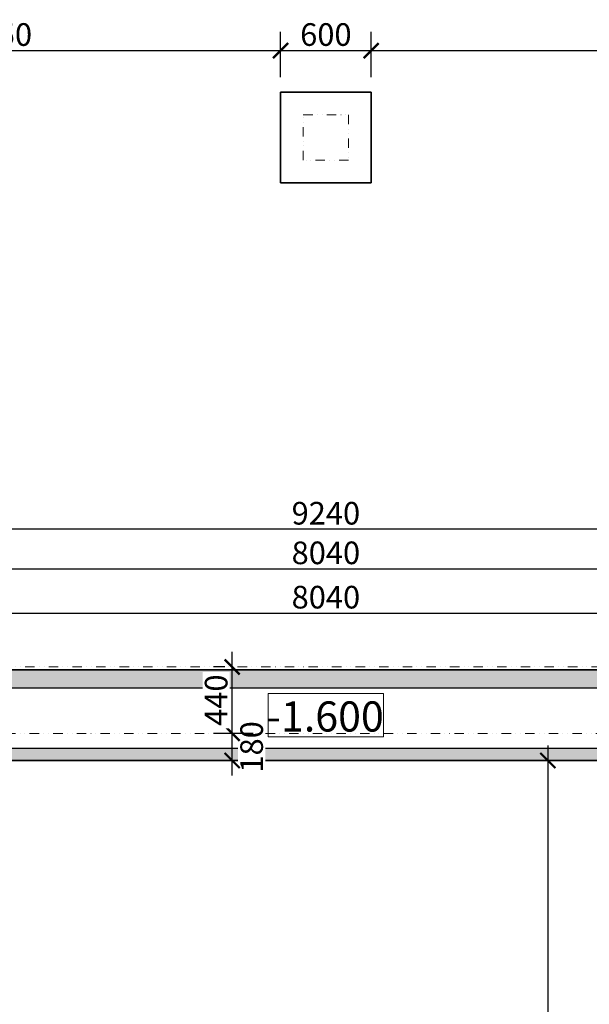
# Model space of a CAD drawing. Units: metres. Extents: x -1474538 to 720166, y -1175632 to 1147446.
# Drawn here: x -313464 to -309687, y -34865 to -28337 of the extents above; entities that cross this region are included whole.
import ezdxf
from ezdxf.enums import TextEntityAlignment as Align

# ---------------------------------------------------------------- set-up
doc = ezdxf.new("R2010")
doc.units = ezdxf.units.M
doc.linetypes.add('DIVIDE2', pattern=[0.625, 0.25, -0.125, 0, -0.125, 0, -0.125])
for name, color, linetype, lineweight in [('_s01_kce nad', 22, 'DIVIDE2', 13), ('_s01_kce v řezu', 2, 'Continuous', 35), ('_s01_kóty 100°', 3, 'Continuous', 13), ('_s02_šrafy 100°', 121, 'Continuous', 9)]:
    doc.layers.add(name, color=color, linetype=linetype, lineweight=lineweight)
doc.styles.add('arial narrow', font='ARIALN.TTF')
doc.dimstyles.new('100°', dxfattribs={"dimtxt": 200, "dimasz": 100, "dimexe": 125, "dimexo": 100, "dimgap": 50, "dimtad": 1, "dimdec": 0, "dimrnd": 5, "dimzin": 0, "dimdsep": 46, "dimtxsty": 'arial narrow', "dimblk": 'ARCHTICK', "dimcen": 0.1, "dimdle": 100, "dimclrd": 3, "dimclre": 3, "dimclrt": 256, "dimazin": 0, "dimtfac": 1, "dimtdec": 0, "dimtmove": 0, "dimatfit": 2, "dimldrblk": 'DOTSMALL', "dimfxl": 1, "dimtolj": 1, "dimtzin": 0, "dimarcsym": 0})

# ---------------------------------------------------------------- blocks, each defined once
blk = doc.blocks.new('_ArchTick')
at = {"color": 0, "linetype": 'ByBlock', "const_width": 0.15}
blk.add_lwpolyline([(-0.5, -0.5), (0.5, 0.5)], dxfattribs=at)
blk = doc.blocks.new('*D1193')
at = {"layer": '_s01_kóty 100°', "color": 3, "lineweight": -2, "transparency": 16777216}
for p, q in [((-315453.4, -32548.4), (-315453.4, -32147.2)), ((-307413.4, -32548.4), (-307413.4, -32147.2)), ((-315553.4, -32272.2), (-307313.4, -32272.2))]:
    blk.add_line(p, q, dxfattribs=at)
at = {"layer": 'Defpoints', "color": 0, "transparency": 16777216}
for p in [(-307413.4, -32272.2), (-315453.4, -32648.4), (-307413.4, -32648.4)]:
    blk.add_point(p, dxfattribs=at)
at = {"layer": '_s01_kóty 100°', "color": 3, "lineweight": -2, "transparency": 16777216, "xscale": 100, "yscale": 100, "zscale": 100, "rotation": 180}
blk.add_blockref('_ArchTick', (-315453.4, -32272.2), dxfattribs=at)
at = {"layer": '_s01_kóty 100°', "color": 3, "lineweight": -2, "transparency": 16777216, "xscale": 100, "yscale": 100, "zscale": 100}
blk.add_blockref('_ArchTick', (-307413.4, -32272.2), dxfattribs=at)
at = {"layer": '_s01_kóty 100°', "transparency": 16777216, "insert": (-311433.4, -32165.7), "char_height": 150, "attachment_point": 5, "style": 'arial narrow', "bg_fill": 3, "box_fill_scale": 1.1, "bg_fill_color": 256, "bg_fill_true_color": 13158600, "bg_fill_transparency": 0}
blk.add_mtext('\\A1;8040', dxfattribs=at)
blk = doc.blocks.new('_DotSmall')
at = {"color": 0, "linetype": 'ByBlock', "const_width": 0.5}
blk.add_lwpolyline([(-0.0625, 0, 1), (0.0625, 0, 1)], format="xyb", close=True, dxfattribs=at)
blk = doc.blocks.new('*D1214')
at = {"layer": '_s01_kóty 100°', "color": 3, "lineweight": -2, "transparency": 16777216}
for p, q in [((-315453.4, -32247.8), (-315453.4, -31853.5)), ((-307413.4, -32247.8), (-307413.4, -31853.5)), ((-315553.4, -31978.5), (-307313.4, -31978.5))]:
    blk.add_line(p, q, dxfattribs=at)
at = {"layer": 'Defpoints', "color": 0, "transparency": 16777216}
for p in [(-307413.4, -31978.5), (-315453.4, -32347.8), (-307413.4, -32347.8)]:
    blk.add_point(p, dxfattribs=at)
at = {"layer": '_s01_kóty 100°', "color": 3, "lineweight": -2, "transparency": 16777216, "xscale": 100, "yscale": 100, "zscale": 100, "rotation": 180}
blk.add_blockref('_ArchTick', (-315453.4, -31978.5), dxfattribs=at)
at = {"layer": '_s01_kóty 100°', "color": 3, "lineweight": -2, "transparency": 16777216, "xscale": 100, "yscale": 100, "zscale": 100}
blk.add_blockref('_ArchTick', (-307413.4, -31978.5), dxfattribs=at)
at = {"layer": '_s01_kóty 100°', "transparency": 16777216, "insert": (-311433.4, -31871.9), "char_height": 150, "attachment_point": 5, "style": 'arial narrow', "bg_fill": 3, "box_fill_scale": 1.1, "bg_fill_color": 256, "bg_fill_true_color": 13158600, "bg_fill_transparency": 0}
blk.add_mtext('\\A1;8040', dxfattribs=at)
blk = doc.blocks.new('*D1268')
at = {"layer": '_s01_kóty 100°', "color": 3, "lineweight": -2, "transparency": 16777216}
for p, q in [((-316053.4, -32247.8), (-316053.4, -31590.9)), ((-306813.4, -32247.8), (-306813.4, -31590.9)), ((-306713.4, -31715.9), (-316153.4, -31715.9))]:
    blk.add_line(p, q, dxfattribs=at)
at = {"layer": 'Defpoints', "color": 0, "transparency": 16777216}
for p in [(-316053.4, -31715.9), (-316053.4, -32347.8), (-306813.4, -32347.8)]:
    blk.add_point(p, dxfattribs=at)
at = {"layer": '_s01_kóty 100°', "color": 3, "lineweight": -2, "transparency": 16777216, "xscale": 100, "yscale": 100, "zscale": 100, "rotation": 180}
blk.add_blockref('_ArchTick', (-316053.4, -31715.9), dxfattribs=at)
at = {"layer": '_s01_kóty 100°', "color": 3, "lineweight": -2, "transparency": 16777216, "xscale": 100, "yscale": 100, "zscale": 100}
blk.add_blockref('_ArchTick', (-306813.4, -31715.9), dxfattribs=at)
at = {"layer": '_s01_kóty 100°', "transparency": 16777216, "insert": (-311433.4, -31609.3), "char_height": 150, "attachment_point": 5, "style": 'arial narrow', "bg_fill": 3, "box_fill_scale": 1.1, "bg_fill_color": 256, "bg_fill_true_color": 13158600, "bg_fill_transparency": 0}
blk.add_mtext('\\A1;9240', dxfattribs=at)
blk = doc.blocks.new('*D1272')
at = {"layer": '_s01_kóty 100°', "color": 3, "lineweight": -2, "transparency": 16777216}
for p, q in [((-315483.4, -28718.4), (-315483.4, -28417.5)), ((-311733.4, -28718.4), (-311733.4, -28417.5)), ((-315583.4, -28542.5), (-311633.4, -28542.5))]:
    blk.add_line(p, q, dxfattribs=at)
at = {"layer": 'Defpoints', "color": 0, "transparency": 16777216}
for p in [(-311733.4, -28542.5), (-315483.4, -28818.4), (-311733.4, -28818.4)]:
    blk.add_point(p, dxfattribs=at)
at = {"layer": '_s01_kóty 100°', "color": 3, "lineweight": -2, "transparency": 16777216, "xscale": 100, "yscale": 100, "zscale": 100, "rotation": 180}
blk.add_blockref('_ArchTick', (-315483.4, -28542.5), dxfattribs=at)
at = {"layer": '_s01_kóty 100°', "color": 3, "lineweight": -2, "transparency": 16777216, "xscale": 100, "yscale": 100, "zscale": 100}
blk.add_blockref('_ArchTick', (-311733.4, -28542.5), dxfattribs=at)
at = {"layer": '_s01_kóty 100°', "transparency": 16777216, "insert": (-313608.4, -28435.9), "char_height": 150, "attachment_point": 5, "style": 'arial narrow', "bg_fill": 3, "box_fill_scale": 1.1, "bg_fill_color": 256, "bg_fill_true_color": 13158600, "bg_fill_transparency": 0}
blk.add_mtext('\\A1;3750', dxfattribs=at)
blk = doc.blocks.new('*D1273')
at = {"layer": '_s01_kóty 100°', "color": 3, "lineweight": -2, "transparency": 16777216}
for p, q in [((-311733.4, -28718.4), (-311733.4, -28417.5)), ((-311133.4, -28718.4), (-311133.4, -28417.5)), ((-311833.4, -28542.5), (-311033.4, -28542.5))]:
    blk.add_line(p, q, dxfattribs=at)
at = {"layer": 'Defpoints', "color": 0, "transparency": 16777216}
for p in [(-311133.4, -28542.5), (-311733.4, -28818.4), (-311133.4, -28818.4)]:
    blk.add_point(p, dxfattribs=at)
at = {"layer": '_s01_kóty 100°', "color": 3, "lineweight": -2, "transparency": 16777216, "xscale": 100, "yscale": 100, "zscale": 100, "rotation": 180}
blk.add_blockref('_ArchTick', (-311733.4, -28542.5), dxfattribs=at)
at = {"layer": '_s01_kóty 100°', "color": 3, "lineweight": -2, "transparency": 16777216, "xscale": 100, "yscale": 100, "zscale": 100}
blk.add_blockref('_ArchTick', (-311133.4, -28542.5), dxfattribs=at)
at = {"layer": '_s01_kóty 100°', "transparency": 16777216, "insert": (-311433.4, -28435.9), "char_height": 150, "attachment_point": 5, "style": 'arial narrow', "bg_fill": 3, "box_fill_scale": 1.1, "bg_fill_color": 256, "bg_fill_true_color": 13158600, "bg_fill_transparency": 0}
blk.add_mtext('\\A1;600', dxfattribs=at)
blk = doc.blocks.new('*D1274')
at = {"layer": '_s01_kóty 100°', "color": 3, "lineweight": -2, "transparency": 16777216}
for p, q in [((-311133.4, -28718.4), (-311133.4, -28417.5)), ((-307383.4, -28718.4), (-307383.4, -28417.5)), ((-311233.4, -28542.5), (-307283.4, -28542.5))]:
    blk.add_line(p, q, dxfattribs=at)
at = {"layer": 'Defpoints', "color": 0, "transparency": 16777216}
for p in [(-307383.4, -28542.5), (-311133.4, -28818.4), (-307383.4, -28818.4)]:
    blk.add_point(p, dxfattribs=at)
at = {"layer": '_s01_kóty 100°', "color": 3, "lineweight": -2, "transparency": 16777216, "xscale": 100, "yscale": 100, "zscale": 100, "rotation": 180}
blk.add_blockref('_ArchTick', (-311133.4, -28542.5), dxfattribs=at)
at = {"layer": '_s01_kóty 100°', "color": 3, "lineweight": -2, "transparency": 16777216, "xscale": 100, "yscale": 100, "zscale": 100}
blk.add_blockref('_ArchTick', (-307383.4, -28542.5), dxfattribs=at)
at = {"layer": '_s01_kóty 100°', "transparency": 16777216, "insert": (-309258.4, -28435.9), "char_height": 150, "attachment_point": 5, "style": 'arial narrow', "bg_fill": 3, "box_fill_scale": 1.1, "bg_fill_color": 256, "bg_fill_true_color": 13158600, "bg_fill_transparency": 0}
blk.add_mtext('\\A1;3750', dxfattribs=at)
blk = doc.blocks.new('*D1298')
at = {"layer": '_s01_kóty 100°', "color": 3, "lineweight": -2, "transparency": 16777216}
for p, q in [((-312054.4, -33348.4), (-312054.4, -32968.4)), ((-311915.2, -33068.4), (-312179.4, -33068.4)), ((-311533.4, -33248.4), (-312179.4, -33248.4))]:
    blk.add_line(p, q, dxfattribs=at)
at = {"layer": 'Defpoints', "color": 0, "transparency": 16777216}
for p in [(-312054.4, -33068.4), (-311433.4, -33248.4)]:
    blk.add_point(p, dxfattribs=at)
at = {"layer": '_s01_kóty 100°', "transparency": 16777216, "insert": (-311925.7, -33158.4), "char_height": 150, "attachment_point": 5, "rotation": 90, "style": 'arial narrow', "bg_fill": 3, "box_fill_scale": 1.1, "bg_fill_color": 256, "bg_fill_true_color": 13158600, "bg_fill_transparency": 0}
blk.add_mtext('\\A1;180', dxfattribs=at)
at = {"layer": 'Defpoints', "color": 0, "transparency": 16777216}
blk.add_point((-311815.2, -33068.4), dxfattribs=at)
at = {"layer": '_s01_kóty 100°', "color": 3, "lineweight": -2, "transparency": 16777216, "xscale": 100, "yscale": 100, "zscale": 100}
for p, rotation in [((-312054.4, -33068.4), 90), ((-312054.4, -33248.4), 270)]:
    blk.add_blockref('_ArchTick', p, dxfattribs=dict(at, rotation=rotation))
blk = doc.blocks.new('*D1299')
at = {"layer": '_s01_kóty 100°', "color": 3, "lineweight": -2, "transparency": 16777216}
for p, q in [((-312054.4, -33168.4), (-312054.4, -32528.4)), ((-312104.4, -32628.4), (-312179.4, -32628.4)), ((-311915.2, -33068.4), (-312179.4, -33068.4))]:
    blk.add_line(p, q, dxfattribs=at)
at = {"layer": 'Defpoints', "color": 0, "transparency": 16777216}
for p in [(-312054.4, -32628.4), (-312004.4, -32628.4), (-311815.2, -33068.4)]:
    blk.add_point(p, dxfattribs=at)
at = {"layer": '_s01_kóty 100°', "color": 3, "lineweight": -2, "transparency": 16777216, "xscale": 100, "yscale": 100, "zscale": 100}
for p, rotation in [((-312054.4, -32628.4), 90), ((-312054.4, -33068.4), 270)]:
    blk.add_blockref('_ArchTick', p, dxfattribs=dict(at, rotation=rotation))
at = {"layer": '_s01_kóty 100°', "transparency": 16777216, "insert": (-312161, -32848.4), "char_height": 150, "attachment_point": 5, "rotation": 90, "style": 'arial narrow', "bg_fill": 3, "box_fill_scale": 1.1, "bg_fill_color": 256, "bg_fill_true_color": 13158600, "bg_fill_transparency": 0}
blk.add_mtext('\\A1;440', dxfattribs=at)
blk = doc.blocks.new('*D1307')
at = {"layer": '_s01_kóty 100°', "color": 3, "lineweight": -2, "transparency": 16777216}
for p, q in [((-309961.7, -33148.4), (-309961.7, -38393.4)), ((-311333.4, -33248.4), (-309836.7, -33248.4)), ((-311333.4, -38293.4), (-309836.7, -38293.4))]:
    blk.add_line(p, q, dxfattribs=at)
at = {"layer": 'Defpoints', "color": 0, "transparency": 16777216}
for p in [(-311433.4, -33248.4), (-311433.4, -38293.4), (-309961.7, -38293.4)]:
    blk.add_point(p, dxfattribs=at)
at = {"layer": '_s01_kóty 100°', "color": 3, "lineweight": -2, "transparency": 16777216, "xscale": 100, "yscale": 100, "zscale": 100}
for p, rotation in [((-309961.7, -33248.4), 90), ((-309961.7, -38293.4), 270)]:
    blk.add_blockref('_ArchTick', p, dxfattribs=dict(at, rotation=rotation))
at = {"layer": '_s01_kóty 100°', "transparency": 16777216, "insert": (-310068.3, -35770.9), "char_height": 150, "attachment_point": 5, "rotation": 90, "style": 'arial narrow', "bg_fill": 3, "box_fill_scale": 1.1, "bg_fill_color": 256, "bg_fill_true_color": 13158600, "bg_fill_transparency": 0}
blk.add_mtext('\\A1;5045', dxfattribs=at)

msp = doc.modelspace()

# ---------------------------------------------------------------- hatches: boundary and pattern name
at = {"layer": '_s02_šrafy 100°', "transparency": 33554687}
h = msp.add_hatch(dxfattribs=at)
h.set_pattern_fill('CORK', color=256, scale=10, style=0)
h.set_pattern_definition([(0, (0, 0), (0, 31.75), []), (135, (15.875, -15.875), (-63.500027, -63.500027), [44.9013, -44.9013]), (135, (23.81, -15.875), (-63.500027, -63.500027), [44.9013, -44.9013]), (135, (31.75, -15.875), (-63.500027, -63.500027), [44.9013, -44.9013])])
h.paths.add_polyline_path([(-304013.4, -34448.4), (-306813.4, -34448.4), (-306813.4, -32648.4), (-316053.4, -32648.4), (-316053.4, -34448.4), (-322113.4, -34448.4), (-322113.4, -43688.4), (-315513.4, -43688.4), (-315513.4, -41748.4), (-313253.4, -41748.4), (-313253.4, -50548.4), (-304013.4, -50548.4)])
h.paths.add_polyline_path([(-315633.4, -41628.4), (-313133.4, -41628.4), (-313133.4, -50428.4), (-304133.4, -50428.4), (-304133.4, -34568.4), (-306933.4, -34568.4), (-306933.4, -32768.4), (-315933.4, -32768.4), (-315933.4, -34568.4), (-321993.4, -34568.4), (-321993.4, -43568.4), (-315633.4, -43568.4)], flags=0)
h = msp.add_hatch(dxfattribs=at)
h.set_pattern_fill('AR-CONC', color=256, style=0)
h.paths.add_polyline_path([(-315983.2, -34968.4), (-321593.4, -34968.4), (-321593.4, -43168.4), (-316033.4, -43168.4), (-316033.4, -41228.4), (-315983.2, -41228.4), (-315983.2, -41148.4), (-316083.2, -41148.4), (-316113.4, -41148.4), (-316113.4, -43088.4), (-321513.4, -43088.4), (-321513.4, -35048.4), (-316083.2, -35048.4), (-315983.2, -35048.4)])
h.paths.add_polyline_path([(-315983.2, -35048.4), (-316083.2, -35048.4), (-316083.2, -41148.4), (-315983.2, -41148.4)], flags=17)
h.paths.add_polyline_path([(-315483.2, -35048.4), (-315583.2, -35048.4), (-315583.2, -37988.4), (-315153.4, -37988.4), (-315153.4, -38393.4), (-304613.4, -38393.4), (-304613.4, -38293.4), (-315053.4, -38293.4), (-315053.4, -37888.4), (-315483.2, -37888.4)], flags=17)
h.paths.add_polyline_path([(-312653.4, -41148.4), (-315483.2, -41148.4), (-315583.2, -41148.4), (-315583.2, -41228.4), (-312733.4, -41228.4), (-312733.4, -50028.4), (-304533.4, -50028.4), (-304533.4, -38793.4), (-304613.4, -38793.4), (-304613.4, -38893.4), (-304613.4, -49948.4), (-312653.4, -49948.4)])
h.paths.add_polyline_path([(-310943.4, -43118.4), (-311543.4, -43118.4), (-311543.4, -44408.4), (-310943.4, -44408.4)], flags=17)
h.paths.add_polyline_path([(-311043.4, -43218.4), (-311043.4, -44308.4), (-311443.4, -44308.4), (-311443.4, -43218.4)], flags=16)
h.paths.add_polyline_path([(-315483.2, -38893.4), (-304613.4, -38893.4), (-304613.4, -38793.4), (-315583.2, -38793.4), (-315583.2, -41148.4), (-315483.2, -41148.4)], flags=17)
h.paths.add_polyline_path([(-307333.4, -33168.4), (-315533.4, -33168.4), (-315533.4, -34968.4), (-315583.2, -34968.4), (-315583.2, -35048.4), (-315483.2, -35048.4), (-315453.4, -35048.4), (-315453.4, -33248.4), (-307413.4, -33248.4), (-307413.4, -35048.4), (-304613.4, -35048.4), (-304613.4, -38293.4), (-304613.4, -38393.4), (-304533.4, -38393.4), (-304533.4, -34968.4), (-307333.4, -34968.4)])

# ---------------------------------------------------------------- linework, layer by layer
msp.add_lwpolyline([(-304133.4, -50428.4), (-304133.4, -34568.4), (-306933.4, -34568.4), (-306933.4, -32768.4), (-315933.4, -32768.4), (-315933.4, -34568.4), (-321993.4, -34568.4), (-321993.4, -43568.4), (-315633.4, -43568.4), (-315633.4, -41628.4), (-313133.4, -41628.4), (-313133.4, -50428.4)], close=True)
msp.add_lwpolyline([(-304533.4, -38393.4), (-304533.4, -34968.4), (-307333.4, -34968.4), (-307333.4, -33168.4), (-315533.4, -33168.4), (-315533.4, -34968.4), (-315583.2, -34968.4)])
at = {"layer": '_s01_kce nad', "ltscale": 250, "transparency": 33554687}
for points in [[(-311583.4, -28968.4), (-311283.4, -28968.4), (-311283.4, -29268.4), (-311583.4, -29268.4)], [(-304433.4, -50128.4), (-304433.4, -34868.4), (-307233.4, -34868.4), (-307233.4, -33068.4), (-315633.4, -33068.4), (-315633.4, -34868.4), (-321693.4, -34868.4), (-321693.4, -43268.4), (-315933.4, -43268.4), (-315933.4, -41328.4), (-312833.4, -41328.4), (-312833.4, -50128.4)]]:
    msp.add_lwpolyline(points, close=True, dxfattribs=at)
msp.add_lwpolyline([(-303993.4, -50568.4), (-303993.4, -34428.4), (-306793.4, -34428.4), (-306793.4, -32628.4), (-316073.4, -32628.4), (-316073.4, -34428.4), (-322133.4, -34428.4), (-322133.4, -43708.4), (-315493.4, -43708.4), (-315493.4, -41768.4), (-313273.4, -41768.4), (-313273.4, -50568.4), (-303993.4, -50568.4)], dxfattribs=at)
at = {"layer": '_s01_kce v řezu', "transparency": 33554687}
for points in [[(-311733.4, -28818.4), (-311133.4, -28818.4), (-311133.4, -29418.4), (-311733.4, -29418.4)], [(-304013.4, -50548.4), (-304013.4, -34448.4), (-306813.4, -34448.4), (-306813.4, -32648.4), (-316053.4, -32648.4), (-316053.4, -34448.4), (-322113.4, -34448.4), (-322113.4, -43688.4), (-315513.4, -43688.4), (-315513.4, -41748.4), (-313253.4, -41748.4), (-313253.4, -50548.4)]]:
    msp.add_lwpolyline(points, close=True, dxfattribs=at)
msp.add_lwpolyline([(-304613.4, -38293.4), (-304613.4, -35048.4), (-307413.4, -35048.4), (-307413.4, -33248.4), (-315453.4, -33248.4), (-315453.4, -35048.4), (-315483.2, -35048.4)], dxfattribs=at)
at = {"layer": '_s01_kóty 100°', "transparency": 33554687}
msp.add_lwpolyline([(-311815.2, -33091.5), (-311051.6, -33091.5), (-311051.6, -32804.8), (-311815.2, -32804.8)], close=True, dxfattribs=at)

# ---------------------------------------------------------------- texts
at = {"layer": '_s01_kóty 100°', "transparency": 33554687, "style": 'arial narrow'}
msp.add_text('-1.600', height=200, dxfattribs=at).set_placement((-311437.6, -33056.5), align=Align.CENTER)

# ---------------------------------------------------------------- next in the draw order: dimensions: what is measured, and where the dimension line sits
at = {"layer": '_s01_kóty 100°', "transparency": 33554687}
for base, p1, p2, picture, middle in [((-311733.4, -28542.5), (-315483.4, -28818.4), (-311733.4, -28818.4), '*D1272', (-313608.4, -28435.9)), ((-307413.4, -32272.2), (-315453.4, -32648.4), (-307413.4, -32648.4), '*D1193', (-311433.4, -32165.7))]:
    dim = msp.add_linear_dim(base=base, p1=p1, p2=p2, dimstyle='100°', override={"dimtxt": 150, "dimgap": 30, "dimtmove": 2, "dimfxl": 100, "dimtfill": 1}, dxfattribs=at)
    dim.commit()
    dim.dimension.update_dxf_attribs({"geometry": picture, "text_midpoint": middle})
dim = msp.add_linear_dim(base=(-312054.4, -33068.4), p1=(-311433.4, -33248.4), p2=(-311815.2, -33068.4), angle=90, dimstyle='100°', override={"dimtxt": 150, "dimgap": 30, "dimtmove": 2, "dimfxl": 100, "dimtfill": 1}, dxfattribs=at)
dim.commit()
dim.dimension.update_dxf_attribs({"geometry": '*D1298', "text_midpoint": (-311925.7, -33158.4), "dimtype": 160})

# ---------------------------------------------------------------- next in the draw order: dimensions: what is measured, and where the dimension line sits
for base, p1, p2, picture, middle in [((-311133.4, -28542.5), (-311733.4, -28818.4), (-311133.4, -28818.4), '*D1273', (-311433.4, -28435.9)), ((-307413.4, -31978.5), (-315453.4, -32347.8), (-307413.4, -32347.8), '*D1214', (-311433.4, -31871.9))]:
    dim = msp.add_linear_dim(base=base, p1=p1, p2=p2, dimstyle='100°', override={"dimtxt": 150, "dimgap": 30, "dimtmove": 2, "dimfxl": 100, "dimtfill": 1}, dxfattribs=at)
    dim.commit()
    dim.dimension.update_dxf_attribs({"geometry": picture, "text_midpoint": middle})
for base, p1, p2, picture, middle in [((-312054.4, -32628.4), (-311815.2, -33068.4), (-312004.4, -32628.4), '*D1299', (-312161, -32848.4)), ((-309961.7, -38293.4), (-311433.4, -33248.4), (-311433.4, -38293.4), '*D1307', (-310068.3, -35770.9))]:
    dim = msp.add_linear_dim(base=base, p1=p1, p2=p2, angle=90, dimstyle='100°', override={"dimtxt": 150, "dimgap": 30, "dimtmove": 2, "dimfxl": 100, "dimtfill": 1}, dxfattribs=at)
    dim.commit()
    dim.dimension.update_dxf_attribs({"geometry": picture, "text_midpoint": middle})

# ---------------------------------------------------------------- next in the draw order: dimensions: what is measured, and where the dimension line sits
for base, p1, p2, picture, middle in [((-307383.4, -28542.5), (-311133.4, -28818.4), (-307383.4, -28818.4), '*D1274', (-309258.4, -28435.9)), ((-316053.4, -31715.9), (-306813.4, -32347.8), (-316053.4, -32347.8), '*D1268', (-311433.4, -31609.3))]:
    dim = msp.add_linear_dim(base=base, p1=p1, p2=p2, dimstyle='100°', override={"dimtxt": 150, "dimgap": 30, "dimtmove": 2, "dimfxl": 100, "dimtfill": 1}, dxfattribs=at)
    dim.commit()
    dim.dimension.update_dxf_attribs({"geometry": picture, "text_midpoint": middle})

doc.saveas('drawing.dxf')
